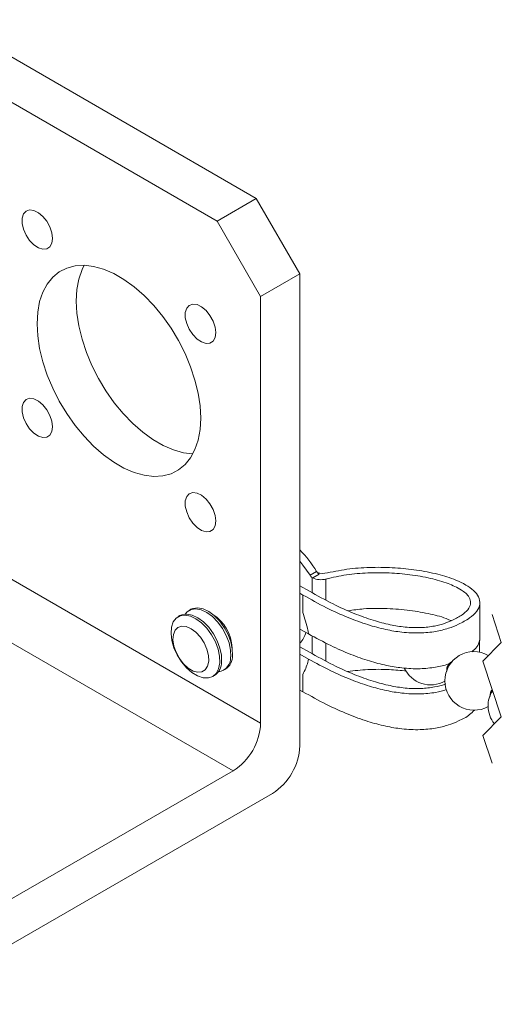
# Model space of a CAD drawing. Units: inches. Extents: x 0.1 to 10.9, y 0 to 8.5.
# Drawn here: x 9.1 to 9.9, y 6.1 to 7.7 of the extents above; entities that cross this region are included whole.
import ezdxf

# ---------------------------------------------------------------- set-up
doc = ezdxf.new("R2010")
doc.units = ezdxf.units.IN
doc.header["$MEASUREMENT"] = 0
doc.linetypes.add('HIDDEN', pattern=[0.075, 0.05, -0.025])

msp = doc.modelspace()

# ---------------------------------------------------------------- linework, layer by layer
at = {"color": 7, "linetype": 'Continuous', "lineweight": 18}
for p, q in [((8.6908, 7.835), (9.511, 7.3614)), ((8.6271, 7.7982), (9.4474, 7.3247)), ((9.4474, 7.3247), (9.511, 7.3614)), ((9.511, 7.3614), (9.5817, 7.239)), ((9.5181, 7.2022), (9.4474, 7.3247)), ((9.5817, 7.239), (9.5181, 7.2022)), ((9.5817, 7.239), (9.5817, 6.4739)), ((9.5181, 6.5106), (9.5181, 7.2022)), ((8.5564, 7.0658), (9.5181, 6.5106)), ((9.4735, 6.4335), (8.5119, 6.9886)), ((9.5981, 6.7505), (9.6087, 6.7566)), ((9.6129, 6.7523), (9.6024, 6.7462)), ((9.6024, 6.7462), (9.6014, 6.7468)), ((9.6014, 6.7224), (9.6014, 6.7468)), ((9.624, 6.7444), (9.624, 6.7102)), ((9.5817, 6.7335), (9.5971, 6.7246)), ((9.5817, 6.7213), (9.5865, 6.7185)), ((9.5865, 6.7185), (9.5865, 6.6904)), ((9.8734, 6.6475), (9.8734, 6.7061)), ((9.4049, 6.6953), (9.402, 6.6936)), ((9.3873, 6.6851), (9.3843, 6.6834)), ((9.5956, 6.6553), (9.5817, 6.6633)), ((9.6014, 6.6236), (9.6014, 6.6524)), ((9.624, 6.6406), (9.624, 6.6114)), ((9.8729, 6.6451), (9.8729, 6.626)), ((9.8732, 6.6452), (9.8733, 6.6475)), ((9.5971, 6.6258), (9.5817, 6.6347)), ((9.5817, 6.6225), (9.5956, 6.6145)), ((9.458, 6.5966), (9.4609, 6.5983)), ((9.4403, 6.5864), (9.4433, 6.5881)), ((9.5865, 6.5899), (9.5865, 6.5617)), ((9.5817, 6.5645), (9.5865, 6.5617)), ((8.9453, 6.1285), (9.4735, 6.4335)), ((9.5372, 6.3967), (8.9453, 6.055))]:
    msp.add_line(p, q, dxfattribs=at)
at = {"color": 7, "linetype": 'HIDDEN', "lineweight": 18}
for p, q in [((9.8931, 6.6867), (9.9081, 6.6415)), ((9.9081, 6.6415), (9.878, 6.6114)), ((9.878, 6.6114), (9.9081, 6.521)), ((9.9081, 6.521), (9.878, 6.4909)), ((9.878, 6.4909), (9.8931, 6.4457))]:
    msp.add_line(p, q, dxfattribs=at)
at = {"color": 7, "linetype": 'Continuous', "lineweight": 18, "flags": 128}
for points in [[(9.1797, 7.2887), (9.1808, 7.2965), (9.1797, 7.3056), (9.1765, 7.3151), (9.1715, 7.3242), (9.1651, 7.3322), (9.1579, 7.3382), (9.1506, 7.3418), (9.1437, 7.3427), (9.1379, 7.3407), (9.1338, 7.3361), (9.1316, 7.3292), (9.1316, 7.3207), (9.1338, 7.3113), (9.1379, 7.3018), (9.1437, 7.2932), (9.1506, 7.2861), (9.1579, 7.2812), (9.1651, 7.279), (9.1715, 7.2795), (9.1765, 7.2829), (9.1797, 7.2887)], [(9.4198, 6.9866), (9.4209, 7.0052), (9.4198, 7.025), (9.4167, 7.0457), (9.4116, 7.067), (9.4045, 7.0885), (9.3955, 7.1098), (9.3849, 7.1308), (9.3728, 7.1509), (9.3593, 7.17), (9.3447, 7.1877), (9.3293, 7.2037), (9.3131, 7.2178), (9.2966, 7.2298), (9.28, 7.2394), (9.2634, 7.2465), (9.2473, 7.251), (9.2318, 7.2529), (9.2172, 7.252), (9.2038, 7.2485), (9.1916, 7.2424), (9.181, 7.2337), (9.1721, 7.2226), (9.165, 7.2093), (9.1599, 7.194), (9.1568, 7.1769), (9.1557, 7.1583), (9.1568, 7.1385), (9.1599, 7.1178), (9.165, 7.0966), (9.1721, 7.0751), (9.181, 7.0537), (9.1916, 7.0328), (9.2038, 7.0126), (9.2172, 6.9935), (9.2318, 6.9758), (9.2473, 6.9598), (9.2634, 6.9457), (9.28, 6.9338), (9.2966, 6.9242), (9.3131, 6.917), (9.3293, 6.9125), (9.3447, 6.9106), (9.3593, 6.9115), (9.3728, 6.915), (9.3849, 6.9212), (9.3955, 6.9299), (9.4045, 6.9409), (9.4116, 6.9542), (9.4167, 6.9696), (9.4198, 6.9866)], [(9.2319, 7.2529), (9.2287, 7.246), (9.2235, 7.2307), (9.2204, 7.2136), (9.2193, 7.195), (9.2204, 7.1753), (9.2235, 7.1546), (9.2287, 7.1333), (9.2357, 7.1118), (9.2447, 7.0904), (9.2553, 7.0695), (9.2674, 7.0493), (9.2809, 7.0302), (9.2955, 7.0126), (9.311, 6.9965), (9.3271, 6.9825), (9.3436, 6.9705), (9.3603, 6.9609), (9.3768, 6.9538), (9.3929, 6.9492), (9.4083, 6.9474)], [(9.4442, 7.136), (9.4453, 7.1438), (9.4442, 7.1529), (9.441, 7.1624), (9.4359, 7.1716), (9.4296, 7.1795), (9.4224, 7.1856), (9.415, 7.1892), (9.4081, 7.19), (9.4024, 7.188), (9.3982, 7.1834), (9.396, 7.1765), (9.396, 7.168), (9.3982, 7.1586), (9.4024, 7.1492), (9.4081, 7.1405), (9.415, 7.1334), (9.4224, 7.1286), (9.4296, 7.1263), (9.4359, 7.1269), (9.441, 7.1302), (9.4442, 7.136)], [(9.1797, 6.9833), (9.1808, 6.9911), (9.1797, 7.0002), (9.1765, 7.0097), (9.1715, 7.0188), (9.1651, 7.0268), (9.1579, 7.0328), (9.1506, 7.0364), (9.1437, 7.0373), (9.1379, 7.0353), (9.1338, 7.0307), (9.1316, 7.0238), (9.1316, 7.0153), (9.1338, 7.0059), (9.1379, 6.9964), (9.1437, 6.9878), (9.1506, 6.9807), (9.1579, 6.9758), (9.1651, 6.9736), (9.1715, 6.9742), (9.1765, 6.9775), (9.1797, 6.9833)], [(9.4442, 6.8307), (9.4453, 6.8385), (9.4442, 6.8475), (9.441, 6.857), (9.4359, 6.8662), (9.4296, 6.8741), (9.4224, 6.8802), (9.415, 6.8838), (9.4081, 6.8846), (9.4024, 6.8827), (9.3982, 6.878), (9.396, 6.8711), (9.396, 6.8626), (9.3982, 6.8532), (9.4024, 6.8438), (9.4081, 6.8351), (9.415, 6.8281), (9.4224, 6.8232), (9.4296, 6.8209), (9.4359, 6.8215), (9.441, 6.8248), (9.4442, 6.8307)], [(9.5817, 6.7734), (9.5867, 6.7671), (9.5981, 6.7505)], [(9.3873, 6.6851), (9.3906, 6.6866), (9.3984, 6.6877), (9.4071, 6.686), (9.4163, 6.6817), (9.4254, 6.675), (9.4339, 6.6662), (9.4415, 6.6557), (9.4476, 6.6443), (9.452, 6.6324), (9.4544, 6.6208), (9.4547, 6.61)], [(9.3956, 6.6876), (9.3989, 6.6913), (9.4053, 6.6951), (9.4131, 6.6962), (9.4219, 6.6946), (9.431, 6.6902), (9.4401, 6.6835), (9.4487, 6.6747), (9.4562, 6.6643), (9.4624, 6.6528), (9.4668, 6.6409), (9.4692, 6.6293), (9.4695, 6.6185)], [(9.4049, 6.6953), (9.4083, 6.6968), (9.4161, 6.6979), (9.4248, 6.6963), (9.4339, 6.6919), (9.443, 6.6852), (9.4516, 6.6764), (9.4591, 6.6659), (9.4653, 6.6545), (9.4697, 6.6426), (9.4721, 6.631), (9.4724, 6.6202)], [(9.4515, 6.6191), (9.4518, 6.6083), (9.45, 6.599), (9.4461, 6.5915), (9.4404, 6.5865), (9.4333, 6.584), (9.4249, 6.5843), (9.4159, 6.5873), (9.4067, 6.5929), (9.3979, 6.6007), (9.3897, 6.6104), (9.3829, 6.6214), (9.3776, 6.6331), (9.3741, 6.645), (9.3728, 6.6562), (9.3735, 6.6664), (9.3764, 6.6748), (9.3812, 6.6811), (9.3877, 6.6849), (9.3955, 6.686), (9.4042, 6.6844), (9.4133, 6.68), (9.4224, 6.6733), (9.431, 6.6645), (9.4385, 6.654), (9.4447, 6.6426), (9.4491, 6.6307), (9.4515, 6.6191)], [(9.4335, 6.6205), (9.4339, 6.6111), (9.4322, 6.6032), (9.4284, 6.5973), (9.423, 6.5939), (9.4161, 6.5932), (9.4085, 6.5953), (9.4006, 6.6), (9.393, 6.607), (9.3863, 6.6157), (9.381, 6.6256), (9.3774, 6.6358), (9.3759, 6.6456), (9.3766, 6.6543), (9.3794, 6.6613), (9.384, 6.666), (9.3902, 6.6681), (9.3975, 6.6674), (9.4054, 6.6639), (9.4132, 6.658), (9.4204, 6.6501), (9.4265, 6.6407), (9.431, 6.6306), (9.4335, 6.6205)]]:
    msp.add_lwpolyline(points, dxfattribs=at)
at = {"color": 7, "linetype": 'Continuous', "lineweight": 18}
for centre, radius, start, end in [((9.4265, 6.6444), 0.214, 31.6264, 43.4833), ((9.6196, 6.7631), 0.0128, 210.7043, 238.2161), ((9.6189, 6.7868), 0.0332, 254.4338, 283.1542), ((9.6097, 6.7575), 0.0136, 211.2483, 232.1914), ((9.6156, 6.7751), 0.0318, 245.4203, 285.3662), ((9.4042, 6.6302), 0.0676, 2.2439, 57.4088), ((9.556, 6.6655), 0.0361, 315.4628, 347.6973), ((9.8637, 6.5796), 0.0471, 60.261, 180.3105), ((9.4295, 6.6093), 0.0253, 303.0664, 1.6952), ((9.4466, 6.6168), 0.0229, 277.5962, 4.3274), ((9.4472, 6.6195), 0.0253, 303.0665, 1.6953), ((9.7938, 6.6203), 0.0475, 205.4042, 298.7258), ((9.8641, 6.5793), 0.0475, 180, 298.7259), ((9.9218, 6.5415), 0.035, 142.1157, 185.3145), ((9.9317, 6.5379), 0.0448, 179.5627, 218.9625), ((9.4214, 6.515), 0.0968, 302.6055, 357.3944), ((9.485, 6.4783), 0.0968, 302.6056, 357.3945)]:
    msp.add_arc(centre, radius, start, end, dxfattribs=at)
for points, knots in [([(9.5865, 6.7185), (9.5992, 6.7114), (9.6231, 6.6981), (9.6584, 6.6822), (9.6904, 6.6704), (9.7196, 6.6624), (9.7479, 6.6576), (9.7751, 6.6563), (9.8005, 6.6587), (9.8214, 6.6638), (9.8399, 6.6712), (9.8559, 6.6799), (9.8685, 6.6907), (9.8746, 6.7034), (9.8719, 6.7163), (9.863, 6.7267), (9.8503, 6.7355), (9.8308, 6.7447), (9.8039, 6.753), (9.7708, 6.7594), (9.7354, 6.7631), (9.6992, 6.7637), (9.6625, 6.7616), (9.6384, 6.7568), (9.6264, 6.7545)], [0, 0, 0, 0, 0.074607, 0.140304, 0.198239, 0.249536, 0.295179, 0.345464, 0.388786, 0.425333, 0.455454, 0.490892, 0.518248, 0.539705, 0.559486, 0.581824, 0.608226, 0.638803, 0.691826, 0.751935, 0.8118, 0.874233, 0.93752, 1, 1, 1, 1]), ([(9.5971, 6.7246), (9.6098, 6.7176), (9.6335, 6.7044), (9.6681, 6.6888), (9.6991, 6.6775), (9.7267, 6.6702), (9.7526, 6.666), (9.7767, 6.6651), (9.7986, 6.6675), (9.8164, 6.6722), (9.8323, 6.6789), (9.8456, 6.6864), (9.8556, 6.6955), (9.8595, 6.7058), (9.8555, 6.7177), (9.8419, 6.7285), (9.8205, 6.7383), (9.7923, 6.7464), (9.7602, 6.7519), (9.7261, 6.7548), (9.6917, 6.7548), (9.6573, 6.752), (9.635, 6.7469), (9.624, 6.7444)], [0, 0, 0, 0, 0.0807173, 0.1508787, 0.2116372, 0.2641286, 0.3094527, 0.3575812, 0.3979017, 0.4318042, 0.4601708, 0.4932512, 0.5167903, 0.5342251, 0.5508455, 0.583021, 0.6272878, 0.6824003, 0.7457643, 0.8081567, 0.8727157, 0.9373009, 1, 1, 1, 1]), ([(9.5956, 6.6553), (9.5953, 6.6573), (9.5934, 6.6692), (9.5896, 6.6808), (9.5865, 6.6904)], [0, 0, 0, 0, 0.1695485, 1, 1, 1, 1]), ([(9.8269, 6.6769), (9.8253, 6.6776), (9.8146, 6.6825), (9.7922, 6.6882), (9.7592, 6.6942), (9.7228, 6.6969), (9.6892, 6.6971), (9.6682, 6.6942), (9.6598, 6.6931)], [0, 0, 0, 0, 0.031122, 0.206159, 0.407404, 0.624997, 0.850052, 1, 1, 1, 1]), ([(9.5957, 6.6553), (9.6076, 6.6489), (9.63, 6.6368), (9.6631, 6.6223), (9.6933, 6.6115), (9.721, 6.6042), (9.7483, 6.5997), (9.7751, 6.5983), (9.8004, 6.6009), (9.8172, 6.6045), (9.8252, 6.6078), (9.8267, 6.6083)], [0, 0, 0, 0, 0.1669865, 0.3149, 0.4461503, 0.5630628, 0.6676778, 0.7888215, 0.8931888, 0.9812349, 1, 1, 1, 1]), ([(9.8601, 6.6265), (9.8632, 6.6289), (9.8694, 6.6338), (9.8719, 6.6414), (9.8732, 6.6452)], [0, 0, 0, 0, 0.492095, 1, 1, 1, 1]), ([(9.8176, 6.5743), (9.8175, 6.5742), (9.8117, 6.5718), (9.7985, 6.5689), (9.7767, 6.5662), (9.7526, 6.5672), (9.7267, 6.5714), (9.6991, 6.5787), (9.6681, 6.59), (9.6335, 6.6056), (9.6098, 6.6188), (9.5971, 6.6258)], [0, 0, 0, 0, 0.001629, 0.080014, 0.173239, 0.284517, 0.38931, 0.510675, 0.651154, 0.813374, 1, 1, 1, 1]), ([(9.5865, 6.5899), (9.5897, 6.5963), (9.5936, 6.6042), (9.5953, 6.6128), (9.5956, 6.6145)], [0, 0, 0, 0, 0.810342, 1, 1, 1, 1]), ([(9.8195, 6.5651), (9.8136, 6.5635), (9.7995, 6.5596), (9.7751, 6.5576), (9.7484, 6.5588), (9.721, 6.5634), (9.6933, 6.5707), (9.6631, 6.5815), (9.63, 6.596), (9.6076, 6.6081), (9.5957, 6.6145)], [0, 0, 0, 0, 0.077916, 0.185659, 0.310722, 0.418722, 0.539416, 0.674913, 0.827611, 1, 1, 1, 1]), ([(9.82, 6.5953), (9.8199, 6.5956), (9.8197, 6.5963), (9.8196, 6.5975), (9.8197, 6.5989), (9.8201, 6.6004), (9.8205, 6.6019), (9.8212, 6.6034), (9.822, 6.6048), (9.8229, 6.6062), (9.8239, 6.6074), (9.825, 6.6085), (9.8262, 6.6093), (9.8274, 6.61), (9.8282, 6.6104), (9.8287, 6.6104), (9.8288, 6.6104)], [0, 0, 0, 0, 0.045808, 0.114423, 0.188943, 0.268607, 0.352273, 0.438551, 0.525889, 0.612679, 0.697347, 0.778436, 0.854714, 0.925285, 0.989727, 1, 1, 1, 1]), ([(9.7546, 6.5952), (9.7452, 6.5961), (9.7244, 6.5982), (9.6924, 6.5982), (9.67, 6.5958), (9.6592, 6.5946)], [0, 0, 0, 0, 0.29435, 0.657772, 1, 1, 1, 1]), ([(9.5865, 6.5617), (9.5992, 6.5547), (9.6231, 6.5414), (9.6584, 6.5254), (9.6904, 6.5136), (9.7196, 6.5057), (9.7479, 6.5009), (9.7751, 6.4996), (9.8005, 6.502), (9.8214, 6.507), (9.8398, 6.5145), (9.8547, 6.5219), (9.8621, 6.5294), (9.8646, 6.532)], [0, 0, 0, 0, 0.146492, 0.275489, 0.389244, 0.489967, 0.579588, 0.678324, 0.763386, 0.835147, 0.89429, 0.963873, 1, 1, 1, 1]), ([(9.8903, 6.5542), (9.8902, 6.5545), (9.89, 6.5552), (9.8899, 6.5564), (9.89, 6.5578), (9.8904, 6.5593), (9.8908, 6.5608), (9.8915, 6.5623), (9.8923, 6.5638), (9.8929, 6.5647), (9.8933, 6.5652), (9.8934, 6.5653)], [0, 0, 0, 0, 0.0759738, 0.1856939, 0.304847, 0.4322221, 0.5659965, 0.703948, 0.8435961, 0.9823814, 1, 1, 1, 1])]:
    msp.add_open_spline(points, degree=3, knots=knots, dxfattribs=at)

doc.saveas('drawing.dxf')
